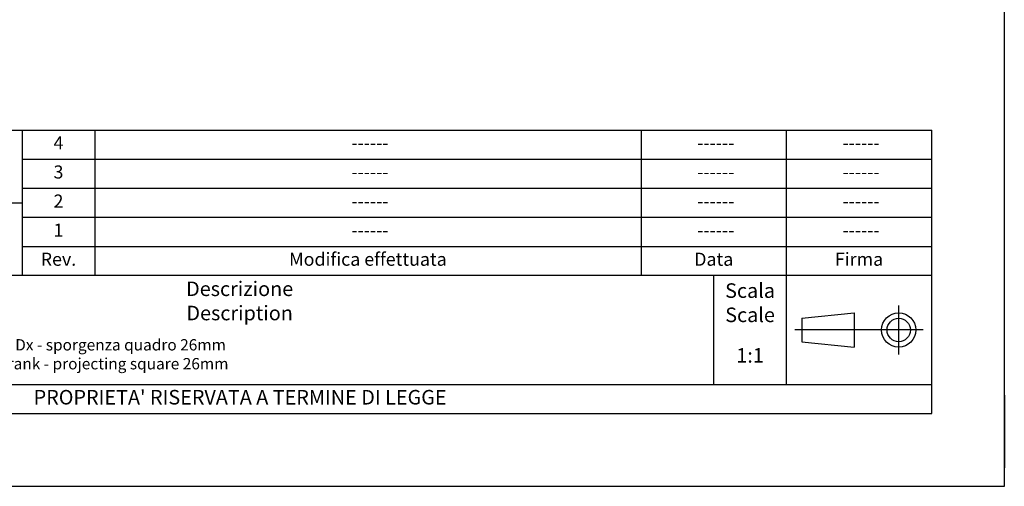
# Model space of a CAD drawing. Units: millimetres. Extents: x 661 to 1081, y -20 to 277.
# Drawn here: x 946 to 1081, y -20 to 44 of the extents above; entities that cross this region are included whole.
import ezdxf
from ezdxf.enums import TextEntityAlignment as Align

# ---------------------------------------------------------------- set-up
doc = ezdxf.new("R2010")
doc.units = ezdxf.units.MM
doc.header["$LTSCALE"] = 23.1
doc.linetypes.add('CENTER', pattern=[0.6, 0.375, -0.075, 0.075, -0.075])
doc.layers.get('0').update_dxf_attribs({"linetype": 'CONTINUOUS'})
doc.styles.add('DAVIDE', font='arial.ttf', dxfattribs={"height": 2.5})
doc.styles.add('pep', font='arial.ttf')

# ---------------------------------------------------------------- blocks, each defined once
blk = doc.blocks.new('I$C39FDDCDA')
at = {"linetype": 'Continuous'}
for p, q in [((1, 4.97), (8.2, 5.72)), ((8.2, 5.72), (8.2, 1)), ((1, 4.97), (1, 1.75)), ((1, 1.75), (8.2, 1))]:
    blk.add_line(p, q, dxfattribs=at)
at = {"linetype": 'CENTER', "ltscale": 5}
for p, q in [((14.32, 0), (14.32, 6.72)), ((17.69, 3.36), (0, 3.36))]:
    blk.add_line(p, q, dxfattribs=at)
for radius in [2.36, 1.61]:
    blk.add_circle((14.32, 3.36), radius)

msp = doc.modelspace()

# ---------------------------------------------------------------- linework, layer by layer
at = {"color": 7, "linetype": 'Continuous'}
for p, q in [((1081.1, -20.29), (1081.1, 276.71)), ((661.1, -20.29), (1081.1, -20.29))]:
    msp.add_line(p, q, dxfattribs=at)
for p, q in [((880.9, 28.71), (1071.1, 28.71)), ((945.9, 28.71), (945.9, 8.71)), ((955.9, 28.71), (955.9, 8.71)), ((1031.1, 28.71), (1031.1, 8.71)), ((1051.1, -6.29), (1051.1, 28.71)), ((1071.1, -10.29), (1071.1, 28.71)), ((945.9, 24.71), (1071.1, 24.71)), ((945.9, 20.71), (1071.1, 20.71)), ((930.9, 18.71), (945.9, 18.71)), ((945.9, 16.71), (1071.1, 16.71)), ((945.9, 12.71), (1071.1, 12.71)), ((1071.1, 8.71), (880.9, 8.71)), ((1041.1, -6.29), (1041.1, 8.71)), ((880.9, -6.29), (1071.1, -6.29)), ((1081.1, -7.76), (1081.1, -17.76)), ((880.9, -10.29), (1071.1, -10.29))]:
    msp.add_line(p, q)

# ---------------------------------------------------------------- block references
msp.add_blockref('I$C39FDDCDA', (1052.24, -2.15))

# ---------------------------------------------------------------- texts
at = {"style": 'pep'}
msp.add_text("PROPRIETA' RISERVATA A TERMINE DI LEGGE", height=2, dxfattribs=at).set_placement((975.9, -9.04), align=Align.CENTER)
at = {"style": 'DAVIDE'}
for s, insert, char_height, width, attachment_point in [('4', (950.9, 26.71), 1.8, 10, 5), (' ------', (993.5, 26.71), 1.8, 75.2, 5), (' ------', (1041.1, 26.71), 1.8, 20, 5), (' ------', (1061.1, 26.71), 1.8, 20, 5), ('3', (950.9, 22.71), 1.8, 10, 5), (' ------', (993.5, 22.71), 1.8, 75.2, 5), (' ------', (1041.1, 22.71), 1.8, 20, 5), (' ------', (1061.1, 22.71), 1.8, 20, 5), ('2', (950.9, 18.71), 1.8, 10, 5), (' ------', (993.5, 18.71), 1.8, 75.2, 5), (' ------', (1041.1, 18.71), 1.8, 20, 5), (' ------', (1061.1, 18.71), 1.8, 20, 5), ('1', (950.9, 14.71), 1.8, 10, 5), (' ------', (993.5, 14.71), 1.8, 75.2, 5), (' ------', (1041.1, 14.71), 1.8, 20, 5), (' ------', (1061.1, 14.71), 1.8, 20, 5), ('Rev.', (950.9, 10.71), 1.8, 10, 5), ('Modifica effettuata', (993.5, 10.71), 1.8, 75.2, 5), ('Data', (1041.1, 10.71), 1.8, 20, 5), ('Firma', (1061.1, 10.71), 1.8, 20, 5), ('{\\H1.1111x;Descrizione\\P\\fArial|b0|i1|c0|p34;Description}', (975.84, 5.21), 1.8, 130.5148, 5), ('Scala\\P{\\fArial|b0|i1|c0|p34;Scale}', (1046.1, 4.96), 2, 10, 5), ('{\\fCalibri|b0|i0|c0|p34;\\H0.91667x;"COMFORT" Martellina disassata Dx - sporgenza quadro 26mm\\P\\fCalibri|b0|i1|c0|p34; "COMFORT" Handle with right crank - projecting square 26mm}', (912.17, -2.13), 1.7, 130.5148, 4), ('1:1', (1046.1, -2.54), 2, 10, 5)]:
    msp.add_mtext(s, dxfattribs=dict(at, insert=insert, char_height=char_height, width=width, attachment_point=attachment_point))

doc.saveas('drawing.dxf')
